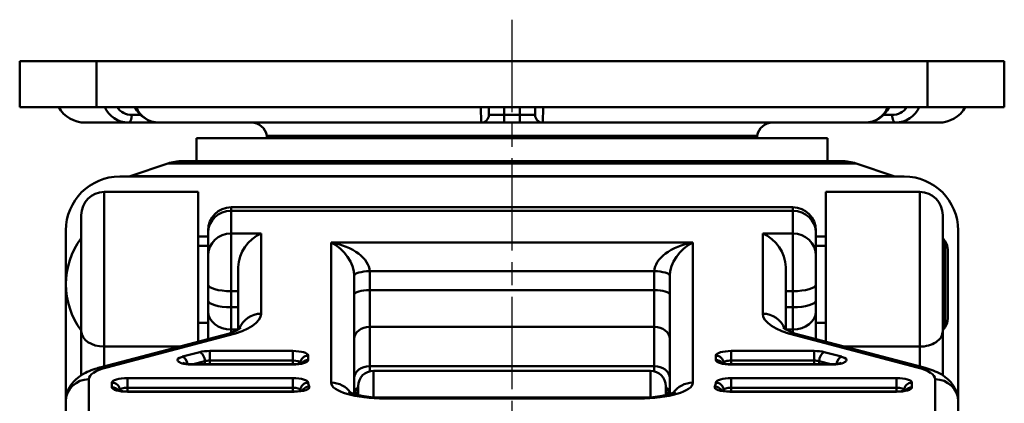
# Model space of a CAD drawing. Units: millimetres. Extents: x 0 to 2045, y 0 to 505.
# Drawn here: x 1107 to 1171, y 214 to 239 of the extents above; entities that cross this region are included whole.
import ezdxf

# ---------------------------------------------------------------- set-up
doc = ezdxf.new("R2010")
doc.units = ezdxf.units.MM
doc.header["$LTSCALE"] = 0.5
doc.linetypes.add('AM_ISO08W050', pattern=[18, 12, -1.5, 3, -1.5])
doc.layers.add('AM_7', color=1, linetype='AM_ISO08W050', lineweight=25)
doc.layers.add('AM_VIS', color=3, linetype='Continuous', lineweight=50)

msp = doc.modelspace()

# ---------------------------------------------------------------- linework, layer by layer
at = {"layer": 'AM_7'}
msp.add_line((1139.271, 239.196), (1139.271, 96.517), dxfattribs=at)
at = {"layer": 'AM_VIS'}
for p, q in [((1107.271, 233.509), (1107.271, 236.509)), ((1107.271, 236.509), (1112.271, 236.509)), ((1112.271, 233.509), (1112.271, 236.509)), ((1166.271, 236.509), (1112.271, 236.509)), ((1166.271, 233.509), (1166.271, 236.509)), ((1166.271, 236.509), (1171.271, 236.509)), ((1171.271, 233.509), (1171.271, 236.509)), ((1112.271, 233.509), (1107.271, 233.509)), ((1112.271, 233.509), (1166.271, 233.509)), ((1115.124, 233.009), (1114.567, 233.009)), ((1137.241, 233.509), (1137.264, 232.509)), ((1137.771, 233.509), (1137.771, 233.009)), ((1138.771, 233.009), (1137.771, 233.009)), ((1138.771, 233.009), (1138.771, 233.509)), ((1139.771, 233.009), (1138.771, 233.009)), ((1138.771, 232.509), (1138.771, 233.009)), ((1139.771, 233.509), (1139.771, 233.009)), ((1140.771, 233.009), (1139.771, 233.009)), ((1139.771, 232.509), (1139.771, 233.009)), ((1140.771, 233.509), (1140.771, 233.009)), ((1141.278, 232.509), (1141.302, 233.509)), ((1163.976, 233.009), (1163.419, 233.009)), ((1171.271, 233.509), (1166.271, 233.509)), ((1114.317, 232.509), (1111.539, 232.509)), ((1114.317, 232.509), (1116.317, 232.509)), ((1137.271, 232.509), (1116.317, 232.509)), ((1137.271, 232.509), (1138.771, 232.509)), ((1138.771, 232.509), (1139.771, 232.509)), ((1139.771, 232.509), (1141.271, 232.509)), ((1162.226, 232.509), (1141.271, 232.509)), ((1162.226, 232.509), (1164.226, 232.509)), ((1167.003, 232.509), (1164.226, 232.509)), ((1118.771, 230.009), (1118.771, 231.509)), ((1159.771, 231.509), (1118.771, 231.509)), ((1123.352, 231.509), (1123.328, 231.661)), ((1155.215, 231.661), (1123.328, 231.661)), ((1155.191, 231.509), (1155.215, 231.661)), ((1159.771, 230.009), (1159.771, 231.509)), ((1116.904, 229.855), (1114.443, 229.035)), ((1116.904, 229.855), (1161.639, 229.855)), ((1117.853, 230.009), (1160.69, 230.009)), ((1161.639, 229.855), (1164.1, 229.035)), ((1113.771, 229.009), (1164.771, 229.009)), ((1114.443, 229.035), (1164.1, 229.035)), ((1112.771, 228.009), (1118.871, 228.009)), ((1112.771, 228.009), (1112.771, 217.957)), ((1118.871, 228.009), (1118.871, 218.282)), ((1159.671, 228.009), (1165.771, 228.009)), ((1159.671, 218.282), (1159.671, 228.009)), ((1165.771, 217.957), (1165.771, 228.009)), ((1121.021, 227.009), (1157.521, 227.009)), ((1121.021, 227.009), (1121.021, 226.788)), ((1121.021, 225.311), (1121.021, 226.788)), ((1157.521, 226.788), (1121.021, 226.788)), ((1157.521, 226.788), (1157.521, 227.009)), ((1157.521, 226.788), (1157.521, 225.311)), ((1111.271, 218.97), (1111.271, 226.509)), ((1167.271, 226.509), (1167.271, 218.97)), ((1110.271, 225.509), (1110.271, 214.406)), ((1119.521, 225.355), (1119.521, 225.509)), ((1119.521, 225.355), (1119.521, 223.877)), ((1121.021, 225.311), (1122.971, 225.311)), ((1121.021, 225.311), (1121.021, 221.561)), ((1122.971, 220.097), (1122.971, 225.311)), ((1155.571, 225.311), (1155.571, 220.097)), ((1155.571, 225.311), (1157.521, 225.311)), ((1157.521, 221.561), (1157.521, 225.311)), ((1159.021, 225.509), (1159.021, 225.355)), ((1159.021, 223.877), (1159.021, 225.355)), ((1168.271, 225.509), (1168.271, 214.406)), ((1118.871, 225.121), (1119.521, 225.121)), ((1151.021, 224.73), (1127.521, 224.73)), ((1127.521, 224.73), (1127.521, 215.616)), ((1151.021, 215.616), (1151.021, 224.73)), ((1159.021, 225.121), (1159.671, 225.121)), ((1167.42, 224.8), (1167.42, 219.219)), ((1119.521, 224.509), (1118.871, 224.509)), ((1159.671, 224.509), (1159.021, 224.509)), ((1167.591, 222.009), (1167.591, 224.242)), ((1119.521, 222.002), (1119.521, 223.877)), ((1159.021, 223.877), (1159.021, 222.002)), ((1121.471, 223.113), (1121.471, 219.071)), ((1130.021, 222.856), (1148.521, 222.856)), ((1130.021, 221.634), (1130.021, 222.856)), ((1148.521, 222.856), (1148.521, 221.634)), ((1157.071, 219.071), (1157.071, 223.113)), ((1129.021, 214.879), (1129.021, 222.562)), ((1149.521, 222.562), (1149.521, 214.879)), ((1119.521, 222.002), (1119.521, 220.954)), ((1121.021, 221.561), (1121.471, 221.561)), ((1121.021, 220.513), (1121.021, 221.561)), ((1148.521, 221.634), (1130.021, 221.634)), ((1130.021, 221.634), (1130.021, 219.24)), ((1148.521, 219.24), (1148.521, 221.634)), ((1157.071, 221.561), (1157.521, 221.561)), ((1157.521, 221.561), (1157.521, 220.513)), ((1159.021, 220.954), (1159.021, 222.002)), ((1167.591, 219.777), (1167.591, 222.009)), ((1119.521, 220.236), (1119.521, 220.954)), ((1159.021, 220.954), (1159.021, 220.236)), ((1119.521, 220.236), (1119.521, 218.452)), ((1121.471, 220.513), (1121.021, 220.513)), ((1121.021, 220.513), (1121.021, 219.077)), ((1157.521, 220.513), (1157.071, 220.513)), ((1157.521, 219.077), (1157.521, 220.513)), ((1159.021, 218.452), (1159.021, 220.236)), ((1111.271, 218.97), (1111.271, 216.092)), ((1119.521, 219.509), (1118.871, 219.509)), ((1121.021, 219.077), (1121.471, 219.077)), ((1121.021, 218.874), (1121.021, 219.077)), ((1130.021, 219.24), (1148.521, 219.24)), ((1130.021, 216.688), (1130.021, 219.24)), ((1148.521, 219.24), (1148.521, 216.688)), ((1157.071, 219.077), (1157.521, 219.077)), ((1157.521, 219.077), (1157.521, 218.874)), ((1159.671, 219.509), (1159.021, 219.509)), ((1167.271, 216.092), (1167.271, 218.97)), ((1120.42, 218.688), (1112.56, 216.625)), ((1112.94, 216.608), (1120.801, 218.671)), ((1157.742, 218.671), (1165.602, 216.608)), ((1165.983, 216.625), (1158.123, 218.688)), ((1117.633, 217.957), (1112.771, 217.957)), ((1112.771, 216.681), (1112.771, 217.957)), ((1125.021, 217.674), (1119.637, 217.674)), ((1119.637, 217.049), (1119.637, 217.674)), ((1125.021, 217.674), (1125.021, 217.049)), ((1158.906, 217.674), (1153.521, 217.674)), ((1153.521, 217.049), (1153.521, 217.674)), ((1158.906, 217.049), (1158.906, 217.674)), ((1165.771, 217.957), (1160.91, 217.957)), ((1165.771, 217.957), (1165.771, 216.681)), ((1118.971, 217.6), (1117.851, 217.306)), ((1119.304, 217.012), (1118.551, 216.814)), ((1125.021, 217.049), (1119.637, 217.049)), ((1119.637, 217.049), (1119.637, 216.814)), ((1125.021, 216.814), (1125.021, 217.049)), ((1126.021, 217.086), (1126.021, 217.38)), ((1152.521, 217.38), (1152.521, 217.086)), ((1158.906, 217.049), (1153.521, 217.049)), ((1153.521, 217.049), (1153.521, 216.814)), ((1158.906, 216.814), (1158.906, 217.049)), ((1159.992, 216.814), (1159.239, 217.012)), ((1160.692, 217.306), (1159.572, 217.6)), ((1125.021, 216.814), (1118.517, 216.814)), ((1118.517, 216.814), (1118.517, 216.792)), ((1118.517, 216.792), (1125.021, 216.792)), ((1125.021, 216.792), (1125.021, 216.814)), ((1125.521, 216.863), (1125.521, 216.902)), ((1148.521, 216.688), (1130.021, 216.688)), ((1130.021, 216.688), (1130.021, 216.354)), ((1130.271, 216.386), (1148.271, 216.386)), ((1130.271, 216.386), (1130.271, 214.681)), ((1148.271, 214.681), (1148.271, 216.386)), ((1148.521, 216.354), (1148.521, 216.688)), ((1153.021, 216.902), (1153.021, 216.863)), ((1153.521, 216.814), (1160.026, 216.814)), ((1153.521, 216.792), (1153.521, 216.814)), ((1153.521, 216.792), (1160.026, 216.792)), ((1160.026, 216.792), (1160.026, 216.814)), ((1111.771, 212.676), (1111.771, 215.84)), ((1125.021, 215.91), (1114.271, 215.91)), ((1114.271, 215.285), (1114.271, 215.91)), ((1125.021, 215.91), (1125.021, 215.285)), ((1164.271, 215.91), (1153.521, 215.91)), ((1153.521, 215.285), (1153.521, 215.91)), ((1164.271, 215.91), (1164.271, 215.285)), ((1166.771, 215.84), (1166.771, 212.676)), ((1113.271, 215.616), (1113.271, 215.322)), ((1113.771, 215.138), (1113.771, 215.099)), ((1125.021, 215.285), (1114.271, 215.285)), ((1114.271, 215.285), (1114.271, 215.05)), ((1114.271, 215.05), (1125.105, 215.05)), ((1114.271, 215.05), (1114.271, 215.028)), ((1125.021, 215.05), (1125.021, 215.285)), ((1125.105, 215.028), (1125.105, 215.05)), ((1129.271, 214.818), (1129.271, 215.386)), ((1149.271, 215.386), (1149.271, 214.818)), ((1164.271, 215.05), (1153.438, 215.05)), ((1153.438, 215.05), (1153.438, 215.028)), ((1164.271, 215.285), (1153.521, 215.285)), ((1153.521, 215.285), (1153.521, 215.05)), ((1164.271, 215.05), (1164.271, 215.285)), ((1164.271, 215.028), (1164.271, 215.05)), ((1164.771, 215.099), (1164.771, 215.138)), ((1165.271, 215.322), (1165.271, 215.616)), ((1110.271, 214.406), (1110.271, 211.243)), ((1114.271, 215.028), (1125.105, 215.028)), ((1147.521, 214.654), (1131.021, 214.654)), ((1131.021, 214.654), (1131.021, 214.587)), ((1131.021, 214.587), (1147.521, 214.587)), ((1147.521, 214.654), (1147.521, 214.587)), ((1153.438, 215.028), (1164.271, 215.028)), ((1168.271, 211.243), (1168.271, 214.406))]:
    msp.add_line(p, q, dxfattribs=at)
for centre, radius, start, end in [((1111.539, 234.509), 2, 210, 270), ((1114.366, 234.233), 1.724, 204.82548, 268.38272), ((1114.589, 234.243), 1.234, 216.48168, 269.01032), ((1116.354, 234.286), 1.777, 205.92067, 268.80957), ((1116.374, 234.198), 1.69, 204.07913, 268.07798), ((1137.271, 233.009), 0.5, 270, 0), ((1141.271, 233.009), 0.5, 180, 270), ((1162.169, 234.198), 1.69, 271.92397, 335.92064), ((1162.188, 234.286), 1.778, 271.19513, 334.07463), ((1163.954, 234.243), 1.234, 270.98968, 323.51832), ((1164.177, 234.233), 1.724, 271.61728, 335.17452), ((1167.003, 234.509), 2, 270, 330), ((1122.34, 231.509), 1, 8.74633, 90), ((1156.203, 231.509), 1, 90, 171.25367), ((1117.853, 227.009), 3, 90, 108.43495), ((1160.69, 227.009), 3, 71.56505, 90), ((1113.771, 225.509), 3.5, 90, 180), ((1114.285, 229.509), 0.5, 270, 288.43495), ((1164.258, 229.509), 0.5, 251.56505, 270), ((1164.771, 225.509), 3.5, 0, 90), ((1112.771, 226.509), 1.5, 90, 180), ((1165.771, 226.509), 1.5, 0, 90), ((1121.021, 225.509), 1.5, 90, 180), ((1157.521, 225.509), 1.5, 0, 90), ((1123.992, 223.004), 2.523, 113.85564, 177.5109), ((1154.551, 223.004), 2.523, 2.4891, 66.14436), ((1115.271, 222.009), 5, 143.1301, 216.8699), ((1163.271, 222.009), 5, 33.9242, 36.8699), ((1166.591, 224.242), 1, 360, 33.9242), ((1166.591, 219.777), 1, 326.0758, 360), ((1119.771, 222.057), 3.431, 280.90618, 303.17381), ((1158.773, 222.058), 3.432, 236.83145, 259.08856), ((1163.271, 222.009), 5, 323.1301, 326.0758), ((1118.438, 218.511), 1.699, 250.69706, 272.68812), ((1125.101, 218.51), 1.698, 267.30761, 289.30722), ((1130.271, 215.386), 1, 90, 180), ((1148.271, 215.386), 1, 0, 90), ((1153.442, 218.511), 1.699, 250.69706, 272.68812), ((1160.105, 218.51), 1.698, 267.30761, 289.30722), ((1114.192, 216.747), 1.699, 250.69706, 272.68812), ((1125.185, 216.746), 1.698, 267.30761, 289.30722), ((1153.358, 216.747), 1.699, 250.69706, 272.68812), ((1164.351, 216.746), 1.698, 267.30761, 289.30722), ((1130.714, 220.579), 5.934, 249.63314, 272.96623), ((1130.008, 214.308), 0.984, 138.47298, 147.35764), ((1147.828, 220.579), 5.934, 267.03383, 290.3668), ((1148.537, 214.31), 0.981, 32.64358, 41.55276)]:
    msp.add_arc(centre, radius, start, end, dxfattribs=at)
for centre, major_axis, ratio, start_param, end_param in [((1114.317, 233.009), (0, 0.5), 0.5, 3.141593, 4.712389), ((1164.226, 233.009), (0, 0.5), 0.5, 1.570796, 3.141593), ((1121.021, 225.355), (-1.5, 0), 0.955806, 4.712389, 6.283185), ((1157.521, 225.355), (1.5, 0), 0.955806, 0, 1.570796), ((1121.021, 223.877), (-1.5, 0), 0.955806, 4.712389, 6.283185), ((1157.521, 223.877), (-1.5, 0), 0.955806, 3.141593, 4.712389), ((1127.521, 223.297), (1.223, -1.43), 0.607704, 0.617683, 2.188479), ((1127.521, 223.297), (2.475, -0.637), 0.548579, 0.140259, 1.711055), ((1151.021, 223.297), (-2.475, -0.637), 0.548579, 4.57213, 6.142926), ((1151.021, 223.297), (1.223, 1.43), 0.607704, 0.953114, 2.52391), ((1130.021, 222.562), (-1, 0), 0.293998, 4.712389, 6.283185), ((1148.521, 222.562), (1, 0), 0.293998, 0, 1.570796), ((1121.021, 222.002), (1.5, 0), 0.293998, 3.141593, 4.712389), ((1130.021, 221.34), (-1, 0), 0.293998, 4.712389, 6.283185), ((1148.521, 221.34), (1, 0), 0.293998, 0, 1.570796), ((1157.521, 222.002), (1.5, 0), 0.293998, 4.712389, 6.283185), ((1121.021, 220.954), (-1.5, 0), 0.293998, 0, 1.570796), ((1157.521, 220.954), (1.5, 0), 0.293998, 4.712389, 6.283185), ((1121.021, 220.236), (-1.5, 0), 0.772706, 0, 1.570796), ((1157.521, 220.236), (1.5, 0), 0.772706, 4.712389, 6.283185), ((1116.471, 220.097), (6.5, 0), 0.293998, 5.441244, 6.283185), ((1122.971, 218.663), (-1.5, 0), 0.955806, 4.712389, 5.962237), ((1155.571, 218.663), (1.5, 0), 0.955806, 0.320948, 1.570796), ((1162.071, 220.097), (6.5, 0), 0.293998, 3.141593, 3.983534), ((1112.771, 218.97), (-1.5, 0), 0.675425, 0, 1.570796), ((1130.021, 218.468), (-1, 0), 0.772706, 4.712389, 6.283185), ((1148.521, 218.468), (-1, 0), 0.772706, 3.141593, 4.712389), ((1165.771, 218.97), (-1.5, 0), 0.675425, 1.570796, 3.141593), ((1120.801, 217.237), (-0.381, 1.451), 0.636582, 5.892073, 6.283185), ((1157.742, 217.237), (0.381, 1.451), 0.636582, 0, 0.391113), ((1119.637, 217.38), (1, 0), 0.293998, 1.570796, 2.299651), ((1125.021, 217.38), (1, 0), 0.293998, 0, 1.570796), ((1153.521, 217.38), (1, 0), 0.293998, 1.570796, 3.141593), ((1158.906, 217.38), (1, 0), 0.293998, 0.841942, 1.570796), ((1118.517, 217.086), (1, 0), 0.293998, 2.299651, 4.712389), ((1117.851, 216.828), (-0.127, 0.484), 0.636582, 4.563129, 5.892073), ((1118.971, 217.122), (-0.127, 0.484), 0.636582, 4.321276, 5.892073), ((1119.637, 216.902), (0.5, 0), 0.293998, 1.570796, 2.299651), ((1119.637, 216.902), (-0.127, 0.484), 0.636582, 1.179684, 1.585669), ((1125.021, 217.086), (1, 0), 0.293998, 4.712389, 6.283185), ((1125.021, 216.902), (0.5, 0), 0.293998, 0, 1.570796), ((1126.021, 216.902), (-0.5, 0), 0.955806, 4.712389, 6.283185), ((1126.021, 216.608), (-0.5, 0), 0.955806, 4.712389, 5.654205), ((1152.521, 216.902), (-0.5, 0), 0.955806, 3.141593, 4.712389), ((1152.521, 216.608), (0.5, 0), 0.955806, 0.62898, 1.570796), ((1153.521, 217.086), (1, 0), 0.293998, 3.141593, 4.712389), ((1153.521, 216.902), (0.5, 0), 0.293998, 1.570796, 3.141593), ((1158.906, 216.902), (0.5, 0), 0.293998, 0.841942, 1.570796), ((1158.906, 216.902), (0.127, 0.484), 0.636582, 4.697516, 5.103502), ((1159.572, 217.122), (0.127, 0.484), 0.636582, 0.391113, 1.961909), ((1160.026, 217.086), (1, 0), 0.293998, 4.712389, 7.125127), ((1160.692, 216.828), (0.127, 0.484), 0.636582, 0.391113, 1.720056), ((1115.271, 215.84), (-3.5, 0), 0.293998, 5.441244, 6.283185), ((1112.94, 215.174), (-0.381, 1.451), 0.636582, 5.892073, 6.283185), ((1125.021, 216.902), (-0.5, 0), 0.955806, 3.058633, 3.141593), ((1130.021, 215.915), (-1, 0), 0.772706, 4.712389, 6.283185), ((1148.521, 215.915), (-1, 0), 0.772706, 3.141593, 4.712389), ((1153.521, 216.902), (-0.5, 0), 0.955806, 0, 0.08296), ((1165.602, 215.174), (0.381, 1.451), 0.636582, 0, 0.391113), ((1163.271, 215.84), (-3.5, 0), 0.293998, 3.141593, 3.983534), ((1111.771, 214.406), (-1.5, 0), 0.955806, 4.712389, 6.283185), ((1114.271, 215.616), (1, 0), 0.293998, 1.570796, 3.141593), ((1125.021, 215.616), (1, 0), 0.293998, 0, 1.570796), ((1153.521, 215.616), (1, 0), 0.293998, 1.570796, 3.141593), ((1164.271, 215.616), (1, 0), 0.293998, 0, 1.570796), ((1166.771, 214.406), (1.5, 0), 0.955806, 0, 1.570796), ((1113.271, 215.138), (-0.5, 0), 0.955806, 3.141593, 4.712389), ((1113.271, 214.844), (-0.5, 0), 0.955806, 3.770573, 4.712389), ((1114.271, 215.322), (1, 0), 0.293998, 3.141593, 4.712389), ((1114.271, 215.138), (0.5, 0), 0.293998, 1.570796, 3.141593), ((1114.271, 215.138), (-0.5, 0), 0.955806, 0, 0.08296), ((1125.021, 215.138), (0.5, 0), 0.293998, 0, 1.570796), ((1125.105, 215.322), (1, 0), 0.293998, 4.712389, 6.450633), ((1125.021, 215.138), (-0.5, 0), 0.955806, 3.023538, 3.141593), ((1126.021, 215.138), (-0.5, 0), 0.955806, 4.712389, 6.283185), ((1131.021, 215.138), (-5.5, 0), 0.293998, 0, 0.034117), ((1126.091, 214.893), (0.433, 0.249), 0.942437, 1.074237, 2.112836), ((1131.021, 215.616), (-5, 0), 0.293998, 0, 0.167448), ((1127.521, 214.183), (-1.5, 0), 0.955806, 3.711044, 4.712389), ((1131.021, 215.616), (3.5, 0), 0.293998, 3.141593, 4.712389), ((1130.021, 214.703), (-1, 0), 0.974751, 5.560451, 6.105482), ((1130.021, 214.397), (-1, 0), 0.974751, 5.560451, 5.800866), ((1147.521, 215.616), (3.5, 0), 0.293998, 4.712389, 6.283185), ((1148.521, 214.703), (-1, 0), 0.974751, 3.319296, 3.864327), ((1148.521, 214.397), (-1, 0), 0.974751, 3.623912, 3.864327), ((1151.021, 214.183), (-1.5, 0), 0.955806, 4.712389, 5.713734), ((1153.438, 215.322), (1, 0), 0.293998, 2.974145, 4.712389), ((1147.521, 215.616), (-5, 0), 0.293998, 2.974145, 3.141593), ((1152.452, 214.893), (-0.433, 0.249), 0.942437, 4.170349, 5.208948), ((1152.521, 215.138), (-0.5, 0), 0.955806, 3.141593, 4.712389), ((1147.521, 215.138), (-5.5, 0), 0.293998, 3.107476, 3.141593), ((1153.521, 215.138), (0.5, 0), 0.293998, 1.570796, 3.141593), ((1153.521, 215.138), (-0.5, 0), 0.955806, 0, 0.118055), ((1164.271, 215.322), (1, 0), 0.293998, 4.712389, 6.283185), ((1164.271, 215.138), (0.5, 0), 0.293998, 0, 1.570796), ((1164.271, 215.138), (-0.5, 0), 0.955806, 3.058633, 3.141593), ((1165.271, 215.138), (-0.5, 0), 0.955806, 4.712389, 6.283185), ((1165.271, 214.844), (-0.5, 0), 0.955806, 4.712389, 5.654205), ((1130.021, 214.301), (-1, 0), 0.998911, 5.560451, 5.714069), ((1148.521, 214.301), (-1, 0), 0.998911, 3.710709, 3.864327)]:
    msp.add_ellipse(centre, major_axis=major_axis, ratio=ratio, start_param=start_param, end_param=end_param, dxfattribs=at)
for points, knots in [([(1110.271, 214.406), (1110.271, 214.626), (1110.314, 214.843), (1110.46, 215.243), (1110.568, 215.42), (1110.836, 215.762), (1111.002, 215.904), (1111.331, 216.139), (1111.498, 216.231), (1111.837, 216.39), (1112.009, 216.456), (1112.309, 216.555), (1112.433, 216.592), (1112.56, 216.625)], [3.1415927, 3.1415927, 3.1415927, 3.1415927, 3.2487655, 3.2487655, 3.3683188, 3.3683188, 3.5325623, 3.5325623, 3.7009506, 3.7009506, 3.8693389, 3.8693389, 3.9835343, 3.9835343, 3.9835343, 3.9835343]), ([(1165.983, 216.625), (1166.17, 216.576), (1166.35, 216.52), (1166.701, 216.391), (1166.871, 216.318), (1167.206, 216.14), (1167.373, 216.035), (1167.706, 215.755), (1167.877, 215.578), (1168.138, 215.127), (1168.233, 214.871), (1168.268, 214.531), (1168.271, 214.469), (1168.271, 214.406)], [5.4412437, 5.4412437, 5.4412437, 5.4412437, 5.609632, 5.609632, 5.7780203, 5.7780203, 5.9464087, 5.9464087, 6.114797, 6.114797, 6.2527208, 6.2527208, 6.2831853, 6.2831853, 6.2831853, 6.2831853])]:
    msp.add_open_spline(points, degree=3, knots=knots, dxfattribs=at)

doc.saveas('drawing.dxf')
